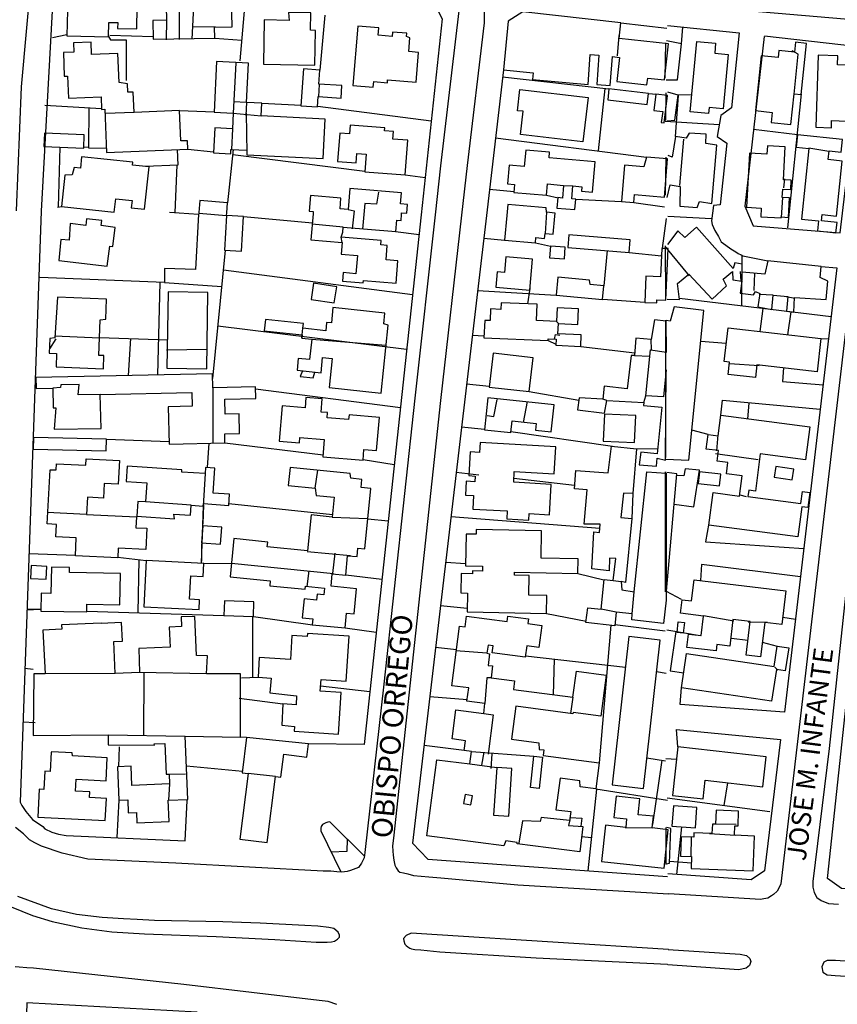
# Model space of a CAD drawing. Units: millimetres. Extents: x 734 to 8077, y 427 to 7224.
# Drawn here: x 1835 to 2032, y 1961 to 2198 of the extents above; entities that cross this region are included whole.
import ezdxf

# ---------------------------------------------------------------- set-up
doc = ezdxf.new("R2010")
doc.units = ezdxf.units.MM
for name, color, linetype in [('CALLES', 8, 'Continuous'), ('CERCOS', 252, 'Continuous'), ('EDFICIOS', 9, 'Continuous'), ('NOM-CALLES', 252, 'Continuous')]:
    doc.layers.add(name, color=color, linetype=linetype)
doc.styles.add('SIMPLEX', font='SIMPLEX.shx', dxfattribs={"height": 5})

msp = doc.modelspace()

# ---------------------------------------------------------------- linework, layer by layer
at = {"layer": 'CALLES'}
for points in [[(1834.35, 2152.44), (1835.59, 2182.3), (1838.14, 2210.77)], [(1929.12, 2210.8), (1937.67, 2208.88), (1938.77, 2208.8), (1939.79, 2208.39), (1940.36, 2207.86), (1940.9, 2207.01), (1941.1, 2205.9), (1941.35, 2204.56), (1941.27, 2202.68), (1940.86, 2200.52), (1936.42, 2163.22), (1935.11, 2151.45)], [(1990.47, 2202.54), (1968.5, 2204.88), (1952.64, 2206.61), (1951.7, 2206.73), (1950.64, 2206.65), (1949.82, 2206.24), (1948.6, 2205.47), (1947.79, 2204.28), (1947.06, 2202.94), (1946.9, 2200.86), (1946.9, 2198.9), (1946.9, 2197.64), (1942.86, 2163.31), (1941.5, 2151.39)], [(1990.4, 2202.3), (2040.29, 2198.05), (2041.03, 2197.67), (2041.87, 2196.89), (2042.44, 2196.06), (2042.47, 2194.96), (2042.21, 2193.94), (2018.37, 1990.45), (2017.99, 1989.64), (2017.49, 1988.71), (2016.63, 1987.9), (2016.14, 1987.58), (2015.19, 1987.06), (2014.29, 1986.86), (2013.47, 1986.75), (1991.41, 1988.05)], [(1935.11, 2151.45), (1930.21, 2107.37), (1922.75, 2038.55), (1918.23, 1998.02), (1918.07, 1996.76), (1917.42, 1995.45), (1916.69, 1994.43), (1914.73, 1993.66), (1913.92, 1993.49), (1912.66, 1993.33), (1911.43, 1993.41), (1910.01, 1993.53), (1908.21, 1993.57), (1872.7, 1995.44), (1851.51, 1996.43), (1845.31, 1997.85), (1840.33, 1999.56), (1838.78, 2000.37), (1837.48, 2001.11), (1836.01, 2002.53), (1834.09, 2004.08)], [(1941.5, 2151.39), (1936.41, 2106.76), (1929.39, 2041.08), (1925.12, 2001.45), (1924.88, 1999.66), (1924.92, 1998.32), (1925.04, 1997.38), (1925.17, 1996.16), (1925.41, 1995.01), (1925.74, 1994.36), (1926.27, 1993.59), (1926.6, 1993.3), (1927.53, 1993.1), (1928.59, 1992.9), (1929.9, 1992.49), (1931.77, 1992.37), (1933.61, 1992.21), (1936.5, 1991.97), (1955.05, 1990.24), (1991.43, 1988.06)], [(2034.15, 2062.12), (2029.98, 2023.06), (2026.09, 1991.02), (2026.04, 1989.72), (2026.35, 1988.41), (2026.99, 1987.22), (2028.04, 1986.47), (2029.87, 1985.76), (2032.28, 1985.57)], [(1833.05, 1984.92), (1838.19, 1982.89), (1842.92, 1981.46), (1850.1, 1979.88), (1857.31, 1978.91), (1865.14, 1978.43), (1882.43, 1977.84), (1896.57, 1977.13), (1906.48, 1976.49), (1909.17, 1976.49), (1910.19, 1976.53), (1910.92, 1976.69), (1911.61, 1977.14), (1912.14, 1977.63), (1912.1, 1978.16), (1911.78, 1978.86), (1910.76, 1979.71), (1909.57, 1979.99), (1906.92, 1980.32), (1903.74, 1980.48), (1893.02, 1981.03), (1884.01, 1981.35), (1867.54, 1981.7), (1863.43, 1981.9), (1860.12, 1982.06), (1854.99, 1982.38), (1848.79, 1983.14), (1842.8, 1984.44), (1834.64, 1987.41)], [(1991.31, 1974.68), (1935.62, 1978.19), (1929.39, 1978.63), (1928.12, 1978.02), (1927.51, 1977.33), (1927.59, 1976.75), (1927.84, 1975.98), (1928.17, 1975.61), (1928.57, 1975.29), (1929.02, 1975), (1929.43, 1974.84), (1930.25, 1974.68), (1931.67, 1974.6), (1936.24, 1974.16), (1959.44, 1972.72), (1991.09, 1971.17)], [(1991.26, 1974.7), (2008.6, 1973.58), (2010.06, 1973.28), (2010.87, 1972.53), (2011.15, 1971.76), (2010.85, 1970.82), (2009.99, 1970.18), (2008.23, 1969.83), (1991.18, 1970.99)], [(1911.43, 1961.45), (1909.39, 1962.14), (1907.19, 1962.38), (1874.65, 1966.26), (1838.41, 1970.17), (1836.86, 1970.25), (1834.99, 1970.45), (1834.05, 1970.49)]]:
    msp.add_lwpolyline(points, dxfattribs=at)
msp.add_lwpolyline([(2052.4, 1970.62), (2031.48, 1972.07), (2029.52, 1972.01), (2028.7, 1971.61), (2028.24, 1970.51), (2028.51, 1969.24), (2029.52, 1968.62), (2031.4, 1968.4), (2057.83, 1966.81), (2081.28, 1965.25), (2082.47, 1965.65), (2082.93, 1966.42), (2083.02, 1967.32), (2082.54, 1968.06), (2081.73, 1968.72), (2080.55, 1968.98), (2064.35, 1969.88)], close=True, dxfattribs=at)
at = {"layer": 'CERCOS'}
for points in [[(1843.52, 2210.78), (1840.25, 2152.38)], [(1862.45, 2210.53), (1934.8, 2202.49), (1936.84, 2198.63), (1931.76, 2151.49)], [(1889.75, 2207.05), (1888.13, 2188.49)], [(1908.6, 2199.52), (1907.38, 2186.3)], [(1979.82, 2197.69), (1990.89, 2196.38)], [(1991.04, 2197.04), (2008.33, 2195.27), (2006.47, 2177.21), (2003.92, 2175.4), (2003.05, 2170.35), (2005.36, 2168.7), (2003.78, 2153.86), (2002.15, 2153.71), (2001.66, 2150), (2001.81, 2149.15), (2002.49, 2147.71), (2003.34, 2146.27), (2003.97, 2145), (2005.11, 2144.13), (2006.32, 2143.26), (2007.5, 2142.6), (2008.07, 2142.19), (2008.8, 2141.85), (2009.24, 2141.6), (2015.26, 2140.36)], [(1994.43, 2192.62), (1994.79, 2196.64)], [(1843, 2194.13), (1846.5, 2194.85)], [(1856.48, 2194.34), (1857, 2193.6), (1860.75, 2193.57), (1860.72, 2183.75), (1860.72, 2183.75)], [(1856.84, 2194.7), (1867.26, 2194.39)], [(1882.06, 2194.01), (1888.57, 2193.5)], [(2014.32, 2194.35), (2009.69, 2153.55), (2011.69, 2148.8), (2032.68, 2147.12), (2037.78, 2190.36), (2036.33, 2191.97), (2014.44, 2194.47)], [(1951.59, 2186.38), (1947.47, 2151.33)], [(1951.39, 2184.71), (1976.99, 2181.75)], [(1976.01, 2181.86), (1974.36, 2166.84)], [(1986.51, 2180.65), (1988.43, 2180.5)], [(1992.97, 2170.31), (1993.73, 2180.16)], [(1996.94, 2180.38), (1993.63, 2180.22)], [(2023.28, 2180.62), (2020, 2148.31)], [(1841.15, 2177.83), (1854.84, 2177.02)], [(1893.42, 2178.34), (1902.85, 2177.85)], [(1906.86, 2177.64), (1934.19, 2174.06)], [(1851.76, 2177.2), (1851.69, 2167.61)], [(1873.61, 2176.54), (1881.91, 2176.22)], [(2003.53, 2173.15), (1990.52, 2173.95)], [(2022.39, 2170.73), (2011.78, 2171.98)], [(1949.67, 2170.03), (1986.03, 2165.34)], [(1844.82, 2167.71), (1844.4, 2153.27)], [(1850.54, 2167.79), (1851.69, 2167.74)], [(1851.69, 2167.61), (1855.98, 2167.51)], [(1873.01, 2167.17), (1873.2, 2163.39), (1865.44, 2163.09)], [(1875.6, 2167.27), (1881.79, 2166.64)], [(1886.53, 2167.15), (1885.18, 2154.39)], [(1886.41, 2165.96), (1918.24, 2162.01)], [(1872.95, 2163.38), (1872.48, 2152)], [(1927.9, 2161.06), (1932.72, 2160.41)], [(1948.21, 2157.64), (1954.07, 2157.08)], [(1961.94, 2156.18), (1964.74, 2155.59)], [(1968.99, 2155.22), (1980.02, 2154.67)], [(1982.94, 2154.42), (1990.35, 2153.37)], [(1840.25, 2152.38), (1835.21, 2010.17), (1835.62, 2009.35), (1836.56, 2007.89), (1838.23, 2005.97), (1840.71, 2004.26), (1841.2, 2003.73), (1842.87, 2002.92), (1844.46, 2002.43), (1846.34, 2002.15), (1874.97, 2000.86), (1875.41, 2010.52)], [(1871.15, 2152.08), (1878.13, 2151.66), (1877.45, 2138.3), (1869.99, 2138.54), (1869.96, 2135.16), (1839.93, 2136.36)], [(1844.24, 2153.27), (1845.3, 2153.46)], [(1872.49, 2152.07), (1872.48, 2152)], [(1931.76, 2151.49), (1918.01, 2023.99), (1904.63, 2024.21)], [(1947.47, 2151.33), (1929.72, 2000.25), (1933.35, 1996.42), (1991.11, 1992.22)], [(1888.99, 2151.07), (1905.58, 2149.53)], [(1981.85, 2142.43), (1989.62, 2141.62), (1989.91, 2143.47), (1990.8, 2150.56)], [(2001.66, 2150.49), (1991.14, 2151.09)], [(1925.63, 2147.48), (1931.25, 2146.73)], [(1946.83, 2145.86), (1951.85, 2145.38)], [(1959.26, 2144.69), (1962.88, 2143.94)], [(1884.61, 2142.95), (1881.56, 2112.06)], [(1976.51, 2142.86), (1975.78, 2134.41)], [(2008.96, 2141.76), (2008.91, 2129.51)], [(1884.15, 2138.27), (1929.69, 2132.28)], [(2028.06, 2139.02), (2031.82, 2138.68), (2019.26, 2031.81), (1994.14, 2033.66), (1994.47, 2037.74)], [(1868.83, 2135.2), (1868.26, 2112.95)], [(1869.96, 2135.16), (1883.75, 2134.22)], [(1945.35, 2133.29), (1964.3, 2132.14)], [(1957.94, 2133.73), (1957.4, 2130.03)], [(1975.47, 2131.16), (1985.61, 2130.42)], [(2030.44, 2126.93), (1993.93, 2131.3)], [(2014.06, 2128.89), (2013.29, 2123.39)], [(2020.77, 2128.14), (2019.94, 2122.62)], [(1882.82, 2124.76), (1928.27, 2119.11)], [(1854.3, 2121.92), (1870.68, 2121.39)], [(1861.82, 2121.68), (1861.26, 2112.79)], [(1944.08, 2122.49), (1946.91, 2122.32)], [(1962.31, 2121.21), (1964.2, 2120.35)], [(2005.21, 2120.52), (1999.06, 2121.02)], [(2029.81, 2121.55), (2029.81, 2121.56), (2028.1, 2121.62)], [(1970.18, 2119.81), (1983.18, 2118.24)], [(1903.18, 2113.93), (1902.68, 2112.53), (1905.78, 2112.21), (1906.21, 2113.62)], [(2019.02, 2114.64), (2018.77, 2111.35), (2028.52, 2110.56)], [(1891.87, 2109.57), (1926.76, 2105.09)], [(1942.71, 2110.81), (1948.16, 2110.24)], [(1957.78, 2108.93), (1969.7, 2106.89)], [(2003.9, 2103.27), (2004.28, 2106.85), (2027.83, 2104.7)], [(2010.43, 2102.4), (2010.76, 2106.17)], [(1941.49, 2100.42), (1947.01, 2099.91)], [(1953.39, 2099.29), (1977.87, 2095.81)], [(2000.84, 2098.6), (1996.91, 2099.66)], [(1855.98, 2097.48), (1871.09, 2096.96)], [(1880.69, 2096.54), (1880.24, 2090.65)], [(1884.52, 2096.62), (1908.15, 2093.71)], [(1983.59, 2095.19), (1988.73, 2095.26)], [(1917.78, 2092.59), (1925.28, 2091.41)], [(1992.69, 2081.86), (1997.4, 2081.17), (1998.76, 2090.01), (1995.33, 2090.37), (1994.99, 2088.7), (1993.3, 2088.75)], [(1940.21, 2089.53), (1945.63, 2088.94)], [(1954.1, 2088.14), (1968.72, 2086.45)], [(1982.74, 2084.4), (1982.46, 2078.41)], [(1879.32, 2081.48), (1878.83, 2067.62)], [(1879.33, 2081.64), (1879.17, 2077.12)], [(1885.49, 2081.97), (1910.42, 2079.38)], [(1918.93, 2078.33), (1923.82, 2077.84)], [(1938.96, 2078.87), (1974.76, 2076.03)], [(2001.06, 2077.28), (2000.21, 2072.81), (2023.89, 2071.17)], [(1878.92, 2072.27), (1878.85, 2068.11)], [(2058.62, 2069.97), (2091.15, 2066.78), (2093.36, 2063.09), (2087.37, 1988.68), (2084.49, 1986.5), (2032.98, 1989.36), (2029.58, 1991.76), (2037.75, 2068.06), (2041.66, 2071.78), (2058.62, 2069.97)], [(1837.33, 2070.01), (1848.53, 2069.6)], [(1858.75, 2069.13), (1865.57, 2068.31)], [(1863.77, 2068.53), (1863.53, 2055.68)], [(1879.45, 2067.59), (1886.1, 2067.67)], [(1937.67, 2067.91), (1942.44, 2067.54)], [(2023.09, 2064.39), (1999.22, 2067.36), (1999.01, 2063.46)], [(1913.61, 2064.84), (1922.3, 2063.76)], [(1969.49, 2065.18), (1975.78, 2063.64)], [(1994.48, 2058.88), (1990.87, 2060.87)], [(1836.85, 2056.57), (1840.24, 2056.6)], [(1836.85, 2056.44), (1840.07, 2056.6)], [(1936.44, 2057.44), (1942.87, 2056.83)], [(1851.28, 2056.09), (1884.3, 2055.05)], [(1891.18, 2054.8), (1891.19, 2040.15)], [(1891.37, 2054.8), (1905.58, 2052.83)], [(1961.95, 2055.5), (1971.48, 2053.7)], [(2021.88, 2054.13), (2018.81, 2054.56)], [(1913.45, 2052.05), (1920.93, 2051.04)], [(1977.47, 2052.69), (1974.65, 2019.59)], [(1978.43, 2052.91), (1990.54, 2051.37)], [(1990.9, 2051.61), (1998.94, 2050.25)], [(1993.11, 2051.24), (1991.69, 2041.77), (1995, 2041.28)], [(2006.46, 2049.57), (2010.41, 2049.1)], [(1935.26, 2047.45), (1940.3, 2046.86)], [(2013.89, 2048.62), (2017.45, 2047.71)], [(1956.87, 2045.33), (1980.97, 2042.66)], [(1836.35, 2042.37), (1838.37, 2042.13)], [(1963.76, 2044.57), (1963.56, 2035.99)], [(1888.51, 2040.06), (1892.49, 2040.19)], [(1988.43, 2041.58), (1990.75, 2041.19)], [(1907.56, 2038.1), (1919.39, 2036.75)], [(1933.87, 2035.6), (1942.85, 2034.83)], [(1887.96, 2035.15), (1898.46, 2033.77)], [(1835.89, 2029.48), (1838.84, 2029.27)], [(1993.58, 2023.48), (1993.22, 2027.59), (2018.25, 2025.25), (2014.42, 1993.63), (2011.21, 1991.46), (1991.15, 1992.89)], [(1859.03, 2023.48), (1858.92, 2018.67)], [(1932.49, 2023.83), (1942.15, 2022.66)], [(1986.09, 2020.78), (1990.56, 2020.08)], [(1989.69, 2020.22), (1987.5, 2004.74)], [(1993.27, 2020.41), (1990.7, 2020.56)], [(2005.49, 2014.83), (2004.62, 2009.32)], [(1973.98, 2013.28), (1971.91, 1993.62)], [(1973.84, 2013.31), (1991.1, 2010.59)], [(1858.99, 2010.61), (1858.48, 2001.6)], [(1991.01, 2011.21), (2015.75, 2007.9)], [(1918.12, 1997.11), (1909.8, 2005.37), (1909.27, 2005.29), (1908.78, 2005.2), (1908.37, 2004.96), (1908.01, 2004.76), (1907.72, 2004.31), (1907.64, 2003.86), (1907.64, 2003.21), (1912.46, 1993.34)], [(1967.61, 2006.42), (1970.49, 2006.26), (1970.19, 2004.33)], [(1994.44, 2004.19), (1993.28, 1992.73)], [(1913.95, 2001.25), (1913.88, 1998.28), (1910.13, 1998.12)], [(1972.74, 2001.53), (1970.4, 2001.8)], [(1991.56, 1995.94), (1996.83, 1995.55)], [(1860.75, 1946.35), (1873.18, 1945.79), (1877.53, 1949.99), (1877.85, 1959.64), (1836.83, 1961.86), (1834.56, 1889.1)]]:
    msp.add_lwpolyline(points, dxfattribs=at)
at = {"layer": 'EDFICIOS'}
for points in [[(1882.06, 2194.01), (1882, 2196.59), (1886.25, 2196.68), (1886.11, 2203.35), (1877.01, 2203.16), (1876.9, 2208.28), (1870.24, 2208.14), (1870.44, 2198.31), (1867.19, 2198.25), (1867.28, 2193.71)], [(1846.49, 2194.52), (1856.48, 2194.31), (1856.55, 2197.78), (1858.73, 2197.74), (1858.7, 2196.3), (1863.28, 2196.2), (1863.39, 2201.47), (1865.13, 2201.43), (1865.24, 2206.51), (1859.12, 2206.65), (1859.1, 2205.71), (1852.42, 2205.85), (1852.41, 2205.19), (1850.48, 2205.23), (1850.44, 2203.66), (1846.69, 2203.74)], [(1893.78, 2187.71), (1906.15, 2187.45), (1906.32, 2195.84), (1905.15, 2195.87), (1905.23, 2200.06), (1899.83, 2200.15), (1900, 2198.23), (1894, 2198.36)], [(1951.58, 2186.32), (1958.71, 2185.64), (1958.56, 2184.06), (1971.96, 2182.8), (1972.49, 2190.07), (1974.57, 2189.91), (1974.03, 2182.85), (1977.26, 2182.6), (1977.87, 2189.55), (1979.52, 2189.36), (1978.85, 2183.56), (1986.1, 2182.73), (1986.3, 2184.36), (1990.33, 2183.93), (1991.3, 2192.61), (1979.4, 2193.93), (1979.82, 2197.69), (1956.27, 2200.31), (1952.69, 2198.09)], [(1915.3, 2182.6), (1920.23, 2182.18), (1920.35, 2183.54), (1923.64, 2183.26), (1923.7, 2183.98), (1930.54, 2183.4), (1931.15, 2190.54), (1928.77, 2190.74), (1929.06, 2194.05), (1928.25, 2194.34), (1928.32, 2195.15), (1924.9, 2195.45), (1924.81, 2194.39), (1921.39, 2194.69), (1921.54, 2196.47), (1916.52, 2196.89)], [(1845.86, 2184.83), (1846.66, 2184.86), (1846.88, 2179.53), (1854.73, 2179.85), (1854.85, 2176.84), (1855.6, 2176.87), (1856.02, 2166.48), (1875.6, 2167.27), (1875.52, 2169.31), (1873.9, 2169.25), (1873.61, 2176.54), (1862.66, 2176.1), (1862.46, 2181), (1861.19, 2180.95), (1861.11, 2182.97), (1859.04, 2183.28), (1858.75, 2190.27), (1852.43, 2190.01), (1852.31, 2192.99), (1848.09, 2192.82), (1848.17, 2190.63), (1845.63, 2190.53)], [(2002.67, 2192.78), (2002.45, 2190.35), (2005.66, 2190.06), (2004.47, 2177.01), (2001.07, 2177.32), (2000.94, 2175.83), (1996.56, 2176.23), (1998.11, 2193.19)], [(2021.87, 2193.01), (2021.62, 2190.64), (2017.86, 2191.04), (2017.68, 2189.32), (2013.65, 2189.74), (2012.26, 2176.54), (2016.28, 2176.12), (2016.02, 2173.72), (2020.77, 2173.22), (2021.55, 2180.58), (2023.26, 2180.4), (2024.56, 2192.72)], [(2027.38, 2189.85), (2026.81, 2172.54), (2030.53, 2172.42), (2030.59, 2174.15), (2034.26, 2174.03), (2034.7, 2187.47), (2032.01, 2187.56), (2032.08, 2189.7)], [(1881.91, 2176.18), (1886.52, 2175.95), (1886.33, 2172.19), (1882.08, 2172.4), (1881.78, 2166.37), (1885.92, 2166.17), (1885.97, 2167.18), (1889.83, 2166.99), (1889.78, 2165.9), (1908.21, 2164.99), (1908.68, 2174.5), (1893.27, 2175.26), (1893.42, 2178.34), (1889.75, 2178.52), (1890.21, 2187.96), (1882.51, 2188.34)], [(1902.84, 2177.73), (1906.85, 2177.47), (1907.01, 2179.92), (1912.48, 2179.57), (1912.67, 2182.57), (1907.17, 2182.92), (1907.38, 2186.3), (1903.41, 2186.56)], [(1971.94, 2179.72), (1970.69, 2169.02), (1955.65, 2170.76), (1956.3, 2176.37), (1954.94, 2176.53), (1955.53, 2181.62)], [(1976.69, 2179.13), (1986.2, 2178.02), (1986.51, 2180.65), (1976.99, 2181.75)], [(1987.76, 2176.6), (1989.92, 2176.32), (1989.58, 2173.7), (1990.24, 2173.62), (1991.08, 2180.16), (1988.27, 2180.52)], [(1911.66, 2164.33), (1916.09, 2163.99), (1916.26, 2166.25), (1918.55, 2166.07), (1918.22, 2161.79), (1927.9, 2161.06), (1928.53, 2169.43), (1924.93, 2169.71), (1925.07, 2171.51), (1922.97, 2171.67), (1923.02, 2172.41), (1914.65, 2173.05), (1914.49, 2170.95), (1912.18, 2171.12)], [(1840.93, 2167.88), (1850.53, 2167.47), (1850.67, 2170.74), (1841.07, 2171.15)], [(2022.07, 2167.72), (2025.12, 2167.4), (2023.3, 2150.46), (2027.45, 2150.02), (2027.19, 2147.59), (2031.63, 2147.11), (2031.9, 2149.61), (2028.15, 2150.01), (2028.31, 2151.51), (2031.73, 2151.14), (2033.16, 2164.39), (2029.75, 2164.76), (2029.98, 2166.89), (2032.86, 2166.58), (2033.18, 2169.57), (2022.39, 2170.73)], [(2015.13, 2168.05), (2015.02, 2166.04), (2010.84, 2166.27), (2010.11, 2153.27), (2013.63, 2153.08), (2013.52, 2151.01), (2018.41, 2150.74), (2018.42, 2150.96), (2020.17, 2150.86), (2020.43, 2155.57), (2018.7, 2155.67), (2018.81, 2157.65), (2020.73, 2157.54), (2020.86, 2159.79), (2018.99, 2159.89), (2019.43, 2167.8)], [(1956.58, 2163.1), (1952.97, 2163.41), (1952.58, 2158.89), (1954.22, 2158.75), (1954.06, 2156.86), (1961.94, 2156.18), (1962.18, 2158.89), (1966.06, 2158.55), (1965.79, 2155.5), (1964.66, 2155.6), (1964.45, 2153.09), (1968.77, 2152.72), (1968.99, 2155.22), (1968.04, 2155.31), (1968.31, 2158.42), (1970.48, 2158.23), (1970.39, 2157.18), (1973.05, 2156.95), (1973.68, 2164.25), (1962.56, 2165.21), (1962.67, 2166.54), (1956.93, 2167.04)], [(1845.2, 2153.47), (1857.89, 2152.13), (1858.23, 2155.35), (1862.17, 2154.94), (1861.99, 2153.14), (1865.19, 2152.81), (1866.27, 2163), (1862.31, 2163.42), (1862.39, 2164.11), (1850.02, 2165.41), (1849.73, 2162.67), (1848.26, 2162.83), (1847.77, 2161.08), (1846, 2161.03)], [(1985.38, 2163.04), (1980.76, 2163.43), (1980.02, 2154.67), (1982.94, 2154.42), (1983.1, 2156.35), (1990.33, 2155.73), (1991.1, 2164.91), (1986.03, 2165.34)], [(1884.43, 2142.96), (1888.5, 2142.72), (1888.99, 2151.07), (1884.92, 2151.31)], [(1844.54, 2140.51), (1856.2, 2139.09), (1856.79, 2143.96), (1857.56, 2143.87), (1858.12, 2148.45), (1854.72, 2148.87), (1854.86, 2150.07), (1851.2, 2150.52), (1851.01, 2148.91), (1847.26, 2149.37), (1847.04, 2145.35), (1845.06, 2145.53)], [(1967.12, 2143.63), (1981.87, 2142.42), (1982.11, 2145.42), (1967.36, 2146.63)], [(1962.68, 2141.13), (1966.25, 2140.88), (1966.45, 2143.69), (1962.88, 2143.94)], [(1989.4, 2136.54), (1985.88, 2136.69), (1985.61, 2130.41), (1988.48, 2130.29), (1988.51, 2131.05), (1990.67, 2130.96), (1991.2, 2143.33), (1989.69, 2143.4)], [(1951.84, 2137.61), (1950.07, 2137.77), (1949.73, 2134.06), (1957.9, 2133.31), (1958.58, 2140.76), (1952.18, 2141.35)], [(1905.25, 2131.12), (1910.84, 2130.26), (1911.43, 2134.16), (1905.84, 2135.01)], [(1964.3, 2132.14), (1975.46, 2131.09), (1975.78, 2134.41), (1972.45, 2134.72), (1972.28, 2135.76), (1964.71, 2136.47)], [(1870.56, 2114.59), (1880.14, 2114.43), (1880.44, 2132.76), (1870.87, 2132.92)], [(1843.61, 2121.83), (1842.38, 2121.67), (1842.24, 2118.15), (1844, 2118.08), (1843.87, 2114.87), (1855.26, 2114.41), (1855.39, 2117.59), (1854.13, 2117.64), (1854.47, 2126.16), (1855.85, 2126.35), (1856.04, 2131.16), (1844.25, 2131.63)], [(1962.31, 2121.21), (1962.33, 2121.6), (1964.26, 2121.52), (1964.19, 2120.08), (1970.18, 2119.81), (1970.3, 2122.58), (1964.69, 2122.82), (1964.8, 2125.28), (1969.46, 2125.08), (1969.62, 2128.82), (1964.51, 2129.05), (1964.37, 2125.79), (1959.51, 2126), (1959.69, 2129.93), (1951.03, 2130.31), (1950.96, 2128.72), (1948.48, 2128.83), (1948.35, 2126), (1947.07, 2126.05), (1946.89, 2121.89)], [(1894.01, 2123.52), (1903.11, 2122.57), (1903.03, 2121.76), (1905.43, 2121.51), (1904.92, 2116.64), (1902.18, 2116.93), (1901.88, 2114.07), (1907.66, 2113.46), (1908.05, 2117.14), (1910.37, 2116.89), (1909.64, 2109.9), (1922.13, 2108.59), (1923.85, 2124.92), (1922.75, 2125.24), (1923.02, 2127.82), (1910.53, 2129.14), (1910.15, 2125.44), (1908.99, 2125.56), (1908.78, 2123.59), (1903.32, 2124.16), (1903.44, 2125.28), (1894.29, 2126.24)], [(2027.08, 2113.7), (2012.61, 2115.39), (2012.25, 2112.29), (2005.68, 2113.06), (2006.02, 2116.02), (2004.71, 2116.17), (2005.65, 2124.28), (2028.01, 2121.67)], [(1948.14, 2110.03), (1957.78, 2108.93), (1958.71, 2117.07), (1949.07, 2118.18)], [(1871.1, 2096.32), (1884.52, 2096.62), (1884.48, 2098.76), (1888.05, 2098.84), (1887.95, 2103.6), (1884.6, 2103.52), (1884.52, 2107.08), (1891.93, 2107.25), (1891.86, 2110.05), (1881.61, 2109.82), (1881.54, 2113.24), (1839, 2112.29), (1839.06, 2109.64), (1843.06, 2109.73), (1843.16, 2104.99), (1843.79, 2105.01), (1843.43, 2099.89), (1854.7, 2100.02), (1854.51, 2108.21), (1876.59, 2108.7), (1876.66, 2105.43), (1870.9, 2105.3)], [(1897.61, 2097.02), (1902.48, 2096.63), (1902.58, 2097.85), (1908.45, 2097.37), (1908.12, 2093.26), (1917.77, 2092.47), (1917.98, 2095.02), (1921.05, 2094.77), (1921.7, 2102.73), (1914.4, 2103.32), (1914.31, 2102.18), (1909.13, 2102.61), (1909.23, 2103.88), (1907.71, 2104.01), (1907.97, 2107.2), (1904.04, 2107.52), (1903.84, 2105.04), (1898.3, 2105.49)], [(1947, 2099.72), (1953.37, 2099.06), (1953.66, 2101.87), (1959.46, 2101.27), (1959.29, 2099.66), (1963.1, 2099.26), (1963.77, 2105.76), (1947.8, 2107.42)], [(1975.56, 2097.04), (1983.11, 2096.68), (1983.42, 2103.18), (1975.87, 2103.54)], [(2025.34, 2100.44), (2024.3, 2092.5), (2013.41, 2093.94), (2012.23, 2085.01), (2010.64, 2085.22), (2010.44, 2083.7), (2023.17, 2082.02), (2023.55, 2084.91), (2025.34, 2084.67), (2024.86, 2081.03), (2023.43, 2081.22), (2022.47, 2073.99), (2001, 2076.82), (2002.03, 2084.63), (2008.43, 2083.79), (2009.07, 2088.64), (2005.24, 2089.14), (2005.6, 2091.87), (2003.02, 2092.21), (2003.35, 2094.72), (2000.38, 2095.11), (2000.84, 2098.6), (2003.24, 2098.28), (2003.9, 2103.27)], [(1838.36, 2095.1), (1855.92, 2094.7), (1855.98, 2097.51), (1838.42, 2097.91)], [(1943.22, 2088.71), (1944.75, 2088.62), (1944.68, 2087.25), (1942.63, 2087.36), (1942.44, 2084.02), (1944.38, 2083.91), (1944.19, 2080.68), (1952.47, 2080.21), (1952.36, 2078.34), (1957.71, 2078.03), (1957.8, 2079.57), (1962.68, 2079.29), (1963.1, 2086.61), (1954.04, 2087.13), (1954.18, 2089.67), (1963.81, 2089.12), (1964.19, 2095.67), (1945.94, 2096.71), (1945.8, 2094.31), (1943.55, 2094.44)], [(1858.82, 2086.68), (1855.48, 2086.84), (1855.3, 2083.3), (1851.42, 2083.49), (1851.21, 2079.37), (1863.22, 2078.76), (1863.09, 2076.16), (1865.73, 2076.03), (1865.47, 2070.93), (1858.85, 2071.27), (1858.74, 2068.93), (1848.52, 2069.45), (1848.74, 2073.73), (1843.83, 2073.98), (1843.98, 2076.96), (1841.76, 2077.08), (1842.42, 2090.14), (1843.86, 2090.07), (1843.94, 2091.55), (1851, 2091.2), (1851.08, 2092.79), (1859.11, 2092.38)], [(1872.41, 2078.32), (1872.26, 2079.47), (1876.22, 2079.2), (1876.38, 2081.58), (1879.32, 2081.38), (1879.35, 2081.97), (1885.47, 2081.56), (1885.64, 2084.24), (1881.72, 2084.51), (1882.12, 2090.53), (1879.83, 2090.68), (1879.73, 2089.19), (1874.19, 2089.56), (1874.12, 2090.07), (1861.03, 2090.95), (1860.79, 2087.31), (1865.7, 2086.99), (1865.39, 2082.39), (1863.56, 2082.51), (1863.32, 2078.92)], [(1899.79, 2086.32), (1906.23, 2085.68), (1906.48, 2083.97), (1910.84, 2083.53), (1910.36, 2078.75), (1905.27, 2079.25), (1904.41, 2070.61), (1894.73, 2071.57), (1894.84, 2072.74), (1886.69, 2073.55), (1885.77, 2064.38), (1895.44, 2063.42), (1895.33, 2062.22), (1903.84, 2061.37), (1903.91, 2062.08), (1908.47, 2061.62), (1908.31, 2060.03), (1906.74, 2060.19), (1906.6, 2058.77), (1903.58, 2059.07), (1903.12, 2054.49), (1905.68, 2054.24), (1905.54, 2052.84), (1913.45, 2052.05), (1913.81, 2055.61), (1915.61, 2055.43), (1916.21, 2061.47), (1910.08, 2062.08), (1910.38, 2065.05), (1913.6, 2064.73), (1914.07, 2069.45), (1916.34, 2069.22), (1916.54, 2071.25), (1918.21, 2071.08), (1919.65, 2085.6), (1917.31, 2085.84), (1917.51, 2087.82), (1914.81, 2088.09), (1914.71, 2089.2), (1900.22, 2090.64)], [(2016.78, 2088.32), (2021.12, 2087.66), (2021.51, 2090.26), (2017.17, 2090.91)], [(1998.49, 2086.82), (2003.61, 2086.24), (2003.93, 2089.04), (1998.81, 2089.62)], [(1878.89, 2072.55), (1883.45, 2072.21), (1883.75, 2076.3), (1879.19, 2076.63)], [(1942.42, 2066.98), (1946.53, 2066.89), (1946.51, 2065.73), (1944.1, 2065.78), (1944.09, 2065.1), (1941.39, 2065.15), (1941.3, 2060.48), (1942.94, 2060.44), (1942.85, 2055.9), (1961.95, 2055.5), (1962.04, 2059.86), (1957.69, 2059.95), (1957.79, 2064.69), (1954.22, 2064.76), (1954.24, 2065.5), (1969.49, 2065.18), (1969.56, 2068.67), (1960.63, 2068.86), (1960.76, 2075.42), (1945.03, 2075.74), (1945.01, 2074.6), (1942.58, 2074.65)], [(1837.7, 2063.96), (1841.48, 2063.76), (1841.65, 2066.87), (1837.87, 2067.07)], [(1842.65, 2060.35), (1840.31, 2060.4), (1840.23, 2056.12), (1851.27, 2055.92), (1851.31, 2057.79), (1859.23, 2057.64), (1859.36, 2065.18), (1847.12, 2065.4), (1847.14, 2066.63), (1842.77, 2066.71)], [(1864.99, 2057.16), (1878.31, 2056.47), (1878.44, 2058.83), (1875.99, 2058.96), (1876.28, 2064.57), (1879.29, 2064.41), (1879.45, 2067.59), (1865.57, 2068.31)], [(2019.58, 2060.98), (2018.61, 2052.9), (2014.47, 2053.4), (2013.47, 2045.12), (2009.98, 2045.54), (2010.95, 2053.6), (2006.82, 2054.1), (2006.05, 2047.68), (2002.96, 2048.05), (2002.78, 2046.52), (1995.7, 2047.37), (1996.09, 2050.6), (1999.14, 2050.23), (1999.71, 2054.93), (1994.23, 2055.58), (1994.62, 2058.84), (1996.89, 2058.57), (1997.5, 2063.64)], [(1884.3, 2055.05), (1891.37, 2054.8), (1891.5, 2058.31), (1884.43, 2058.56)], [(1838.36, 2026.14), (1856.44, 2026.33), (1856.44, 2023.97), (1867.54, 2023.84), (1867.53, 2024.18), (1870.04, 2024.29), (1870.35, 2016.85), (1871.11, 2016.89), (1871.21, 2014.56), (1862.13, 2014.17), (1861.94, 2018.8), (1858.65, 2018.66), (1858.99, 2010.61), (1861.13, 2010.7), (1861.26, 2007.6), (1863.21, 2007.68), (1863.31, 2005.16), (1871.08, 2005.49), (1870.87, 2010.61), (1875.6, 2010.81), (1874.95, 2026.01), (1888.25, 2025.78), (1888.25, 2040.98), (1880.12, 2040.98), (1880.3, 2045.32), (1877.66, 2045.41), (1877.26, 2054.84), (1874.01, 2054.7), (1874.11, 2052.37), (1871.11, 2052.24), (1871.32, 2047.41), (1863.76, 2047.09), (1864, 2041.34), (1858.11, 2041.09), (1857.78, 2048.81), (1859.85, 2048.9), (1859.66, 2053.35), (1854.76, 2053.15), (1854.77, 2053.19), (1845.19, 2052.78), (1845.23, 2051.73), (1840.71, 2051.54), (1841.25, 2040.98), (1838.54, 2040.98)], [(1935.54, 2020.35), (1943.46, 2019.33), (1943.85, 2022.33), (1942.14, 2022.55), (1942.44, 2024.93), (1939.24, 2025.34), (1940.14, 2032.33), (1946.82, 2031.46), (1947.13, 2033.87), (1942.8, 2034.43), (1943.21, 2037.61), (1939.16, 2038.13), (1941.03, 2052.51), (1942.36, 2052.33), (1942.69, 2054.91), (1952.49, 2053.64), (1952.65, 2054.9), (1957.61, 2054.26), (1957.46, 2053.09), (1960.82, 2052.65), (1960.13, 2047.37), (1957.18, 2047.75), (1956.82, 2045.01), (1948.9, 2046.04), (1949.13, 2047.78), (1947.87, 2047.95), (1947.61, 2046), (1948.24, 2045.8), (1947.89, 2043.06), (1948.96, 2042.92), (1948.6, 2040.09), (1954.28, 2039.36), (1954, 2037.23), (1968.32, 2035.37), (1969.13, 2041.66), (1976.33, 2040.73), (1975.05, 2030.87), (1968.35, 2031.74), (1968.31, 2031.43), (1954.53, 2033.22), (1953.5, 2025.29), (1960.1, 2024.44), (1960.21, 2022.84), (1961.3, 2022.7), (1961.13, 2021.34), (1974.65, 2019.59), (1973.84, 2013.31), (1970.03, 2013.8), (1969.93, 2015.31), (1965.21, 2015.92), (1964.23, 2008.33), (1967.79, 2007.87), (1967.58, 2006.24), (1967.53, 2005.89), (1967.28, 2004.52), (1970.72, 2004.26), (1969.93, 1998.17), (1954.92, 2000.11), (1954.85, 2000.45), (1952.13, 2000.81), (1951.68, 1999.65), (1933.17, 2002.05)], [(1995.13, 2053.36), (1994.86, 2050.84), (1993.4, 2050.99), (1993.67, 2053.51)], [(1900.28, 2044.46), (1892.8, 2044.94), (1892.49, 2040.19), (1895.64, 2039.99), (1895.3, 2036.45), (1901.78, 2035.74), (1901.64, 2033.57), (1898.46, 2033.77), (1898.19, 2028.68), (1901.29, 2028.38), (1901.21, 2027.19), (1911.9, 2026.5), (1912.54, 2036.5), (1907.48, 2036.83), (1907.66, 2039.64), (1913.75, 2039.25), (1914.45, 2050.05), (1904.41, 2050.7), (1904.36, 2050.01), (1900.65, 2050.25)], [(1977.77, 2014.28), (1985.26, 2013.43), (1989.29, 2049.14), (1981.8, 2049.99)], [(2020.25, 2047.29), (2019.42, 2041.72), (2017.28, 2042.04), (2016.15, 2034.41), (1994.46, 2037.63), (1995.68, 2045.89), (2016.72, 2042.77), (2017.45, 2047.71)], [(1888.7, 2017.23), (1890.14, 2017.05), (1888.15, 2001.27), (1894.68, 2000.45), (1896.68, 2016.34), (1898.02, 2016.17), (1898.72, 2021.69), (1904.22, 2021), (1904.63, 2024.21), (1889.71, 2025.66)], [(1992.24, 2011.77), (1999.64, 2010.93), (2000.16, 2015.44), (2014.03, 2013.85), (2014.85, 2021.05), (1993.58, 2023.48)], [(1842.71, 2022.16), (1842.48, 2017.55), (1841.16, 2017.62), (1840.94, 2013.17), (1839.84, 2013.23), (1839.51, 2006.51), (1855.71, 2005.7), (1855.98, 2011.06), (1851.93, 2011.26), (1852, 2012.64), (1848.56, 2012.81), (1848.7, 2015.65), (1855.9, 2015.3), (1856.18, 2020.84), (1847.84, 2021.26), (1847.71, 2022.03), (1842.86, 2022.27)], [(1960.99, 2020.99), (1960.18, 2013.46), (1958.1, 2013.68), (1958.91, 2021.21)], [(1949.18, 2007), (1952.85, 2006.75), (1953.63, 2018.23), (1949.95, 2018.48)], [(1942, 2009.83), (1943.73, 2009.51), (1944.12, 2011.64), (1942.4, 2011.96)], [(1978.16, 2006.43), (1981.24, 2006.11), (1981.03, 2004.07), (1976.13, 2004.59), (1975.21, 1995.87), (1990.29, 1994.28), (1991.27, 2003.52), (1987.41, 2003.93), (1987.71, 2006.73), (1984.03, 2007.11), (1984.44, 2010.94), (1978.7, 2011.55)], [(1992.14, 2004.36), (1997.81, 2003.95), (1998.17, 2008.86), (1992.5, 2009.28)], [(1994.18, 1997.16), (1996.88, 1997.06), (1996.77, 1994.17), (2011.69, 1993.6), (2012.02, 2001.98), (2007.2, 2002.16), (2007.29, 2004.46), (2008.06, 2004.43), (2008.2, 2007.98), (2002.77, 2008.19), (2002.64, 2004.85), (2001.87, 2004.88), (2001.78, 2002.58), (1997.44, 2002.75), (1997.4, 2001.68), (1994.36, 2001.8)]]:
    msp.add_lwpolyline(points, close=True, dxfattribs=at)
for points in [[(1873.44, 2208.11), (1873.48, 2193.66)], [(1877.01, 2203.16), (1876.57, 2193.71)], [(1870.44, 2198.31), (1870.34, 2193.61)], [(1882.25, 2196.6), (1876.76, 2196.68)], [(1979.35, 2194.6), (1978.98, 2189.69)], [(1990.55, 2184.34), (1990.67, 2192.86)], [(1990.72, 2183.96), (1993.5, 2183.93), (1994.43, 2192.62), (1990.85, 2193.3)], [(2021.53, 2180.47), (2022.54, 2190.13), (2021.08, 2190.92)], [(1887.17, 2188.03), (1886.52, 2175.9)], [(1907.16, 2179.91), (1907.3, 2182.82)], [(1990.68, 2174.18), (1990.73, 2180.79)], [(1990.96, 2174.12), (1991, 2174.08), (1992.88, 2174.23), (1993.63, 2180.22), (1991.19, 2181.02)], [(1889.75, 2178.52), (1886.63, 2178.63)], [(1889.75, 2178.52), (1889.52, 2175.37)], [(1862.66, 2176.1), (1855.75, 2175.87)], [(1886.52, 2175.9), (1893.27, 2175.26)], [(1889.63, 2175.94), (1889.82, 2166.28)], [(1886.33, 2172.19), (1886.1, 2167.17)], [(1991, 2155.63), (1991.68, 2158.65), (1994.12, 2158.26), (1994.04, 2153.57), (1998.24, 2153.2), (1998.78, 2154.67), (2001.72, 2154.19), (2002.95, 2168.26), (2000.34, 2168.61), (2000.36, 2170.85), (1996.28, 2171.13), (1995.57, 2169.92), (1992.97, 2170.31), (1992.23, 2165.38), (1991.21, 2165.71)], [(1994.07, 2158.51), (1994.97, 2169.65)], [(2029.92, 2166.74), (2025.07, 2167.47)], [(1990.61, 2156.19), (1990.72, 2165.33)], [(1966.06, 2158.55), (1968.31, 2158.42)], [(2019.26, 2160.16), (2019.04, 2158)], [(1905.76, 2151.74), (1905.24, 2145.46), (1912.72, 2144.83), (1912.48, 2142), (1916.43, 2141.66), (1916.07, 2137.29), (1913, 2137.55), (1912.83, 2135.5), (1917.81, 2135.08), (1917.86, 2135.66), (1925.74, 2135.01), (1926.19, 2140.37), (1923.31, 2140.62), (1923.6, 2144.11), (1922.06, 2144.24), (1922.15, 2145.26), (1912.54, 2146.06), (1912.88, 2147.29), (1912.98, 2148.53), (1925.68, 2147.47), (1925.91, 2150.21), (1926.92, 2150.12), (1927.03, 2151.53), (1927.07, 2151.95), (1928.29, 2151.85), (1928.47, 2153.97), (1926.82, 2154.11), (1927.04, 2156.79), (1914.61, 2157.83), (1914.18, 2152.71), (1912.24, 2152.87), (1912.46, 2155.51), (1905.1, 2156.12), (1904.78, 2152.31)], [(1921.52, 2156.92), (1921.03, 2154.06), (1918.18, 2154.21), (1917.63, 2147.99)], [(1884.98, 2151.94), (1885.18, 2154.39), (1878.52, 2154.92), (1878.28, 2152.01)], [(1963.93, 2151.17), (1964, 2151.89), (1961.97, 2152.08), (1961.84, 2153.14), (1952.65, 2153.99), (1952.4, 2151.28)], [(2018.78, 2155.6), (2018.46, 2150.82)], [(1857.05, 2152.22), (1857.89, 2152.13), (1857.9, 2152.21)], [(1878.28, 2152.01), (1878.27, 2151.87)], [(1878.27, 2151.87), (1884.94, 2151.34), (1884.98, 2151.94)], [(1904.78, 2152.31), (1905.8, 2152.23), (1905.76, 2151.74)], [(1914.18, 2152.71), (1915.68, 2152.44), (1915.19, 2148.13)], [(1952.4, 2151.28), (1951.85, 2145.38)], [(1961.97, 2152.08), (1961.59, 2146.96)], [(1912.98, 2148.53), (1905.54, 2149.24)], [(1951.85, 2145.38), (1959.26, 2144.69), (1959.38, 2146), (1961.48, 2145.81), (1961.59, 2146.96), (1963.53, 2146.78), (1963.93, 2151.17)], [(2014.5, 2137.22), (2009.03, 2137.68), (2009.05, 2139.6), (2007.26, 2139.94), (2006.88, 2138.55), (1998.03, 2148.47), (1995.28, 2146.01), (1993.58, 2147.65), (1991.06, 2144.29)], [(1912.72, 2144.83), (1912.54, 2146.06)], [(1990.69, 2131.35), (1990.63, 2143.99)], [(1996.4, 2136.79), (1990.66, 2143.72)], [(1991.02, 2131.19), (1993.96, 2131.08), (1993.5, 2134.92), (1996.22, 2137.18), (2001.79, 2131.17), (2005.25, 2134.41), (2004.45, 2135.96), (2006.71, 2137.82), (2006.77, 2135.82), (2008.93, 2135.48), (2008.54, 2132.62), (2011.8, 2132.23), (2012.26, 2133.04), (2013.31, 2132.5), (2012.84, 2129.32), (2016.18, 2128.68), (2016.53, 2132.14), (2020.08, 2131.82), (2019.72, 2128.32), (2021.48, 2128.02), (2021.63, 2131.61), (2029.26, 2131.09), (2029.66, 2135.53), (2027.8, 2136.41), (2028.06, 2139.02), (2015.26, 2140.36), (2014.5, 2137.22)], [(2008.8, 2135.51), (2008.65, 2137.8)], [(2011.92, 2133.28), (2012.08, 2137.45)], [(2013.14, 2132.34), (2016.49, 2132.23)], [(2019.67, 2131.84), (2021.74, 2131.42)], [(1990.71, 2092.71), (1996.18, 2092.46), (1999.81, 2128.42), (1992.64, 2129.3), (1991.71, 2125.88), (1990.85, 2126.05)], [(1964.8, 2125.28), (1964.37, 2125.79)], [(1990.74, 2114.14), (1990.1, 2107.7), (1985.86, 2107.9), (1986.99, 2118.98), (1990.86, 2118.38), (1990.74, 2125.87), (1987.93, 2126.19), (1987.16, 2121.43), (1983.49, 2121.75), (1983.13, 2117.64), (1982.31, 2117.64), (1981.34, 2109.61), (1975.8, 2110.26), (1975.52, 2107.08), (1969.77, 2107.45), (1969.37, 2104.51), (1975.92, 2103.74), (1976.45, 2106.8), (1985.41, 2106.27), (1985.29, 2105.58), (1989.73, 2105.18), (1988.6, 2093.97), (1984.69, 2094.34), (1984.28, 2091.32), (1988.44, 2090.96), (1988.56, 2092.92), (1990.6, 2092.47), (1990.74, 2114.14)], [(1990.64, 2093.05), (1990.64, 2126.09)], [(1903.08, 2121.76), (1903.32, 2124.16)], [(1843.85, 2121.61), (1842.28, 2119.19)], [(1843.57, 2122.36), (1854.29, 2121.9)], [(1905.43, 2121.51), (1923.3, 2120.12)], [(1963.84, 2121.53), (1964.08, 2122.66), (1965.14, 2122.54)], [(1987.19, 2119.05), (1987.16, 2121.43)], [(1880.23, 2119.07), (1870.48, 2118.87)], [(1983.13, 2117.64), (1986.73, 2117.42)], [(2013.18, 2115.11), (2006.04, 2115.58)], [(1854.51, 2108.21), (1849.19, 2108.17), (1849.46, 2110.61), (1845.02, 2110.53), (1844.93, 2109.88), (1843.06, 2109.73)], [(1881.61, 2109.82), (1881.61, 2096.56)], [(1947.66, 2103.14), (1949.28, 2102.92), (1950.05, 2106.99)], [(1956.44, 2101.51), (1957.38, 2106.51)], [(1976.45, 2106.8), (1975.52, 2107.08)], [(1985.41, 2106.27), (1985.86, 2107.9)], [(2003.16, 2098.52), (2002.85, 2094.66)], [(1982.47, 2054.01), (1982.56, 2055.48), (1978.69, 2055.88), (1978.4, 2052.58), (1971.44, 2053.35), (1971.92, 2056.86), (1975.14, 2056.57), (1975.79, 2063.7), (1977.99, 2063.5), (1978.64, 2068.75), (1977.09, 2068.88), (1977.01, 2065.78), (1972.85, 2066.27), (1973.34, 2075.15), (1974.68, 2075.02), (1974.84, 2077.02), (1971.01, 2077.02), (1971.7, 2085.33), (1968.65, 2085.53), (1969.01, 2089.93), (1976.75, 2089.36), (1977.56, 2095.84), (1983.59, 2095.19), (1982.74, 2084.4), (1980.46, 2084.52), (1979.81, 2078.61), (1982.46, 2078.41), (1980.96, 2063.01), (1979.94, 2063.21), (1980.07, 2061.22), (1983.08, 2060.77), (1986.08, 2089.66), (1990.76, 2089.33), (1990.78, 2058.74), (1990.13, 2053.12), (1982.47, 2054.01)], [(2002.64, 2094.05), (2012.94, 2092.63)], [(1906.23, 2085.68), (1906.92, 2090.01)], [(1990.6, 2060.74), (1990.62, 2089.66)], [(1879.73, 2089.19), (1879.32, 2081.38)], [(1990.83, 2060.88), (1993.33, 2089.14), (1990.93, 2089.48)], [(2008.52, 2084.1), (2009.98, 2083.68)], [(1876.38, 2081.58), (1865.39, 2082.39)], [(1851.21, 2079.37), (1841.75, 2079.85)], [(1910.36, 2078.75), (1918.87, 2078.41)], [(1904.33, 2070.47), (1914.73, 2069.53)], [(1910.5, 2065.19), (1911.03, 2070.02)], [(1910.7, 2065.07), (1886.14, 2067.53)], [(1904.36, 2062.07), (1904.81, 2065.8)], [(1977.99, 2063.5), (1979.94, 2063.21)], [(1982.56, 2055.48), (1983.08, 2060.77)], [(1978.69, 2055.88), (1975.14, 2056.57)], [(2007.07, 2053.67), (1999.71, 2054.94)], [(2015.18, 2053.36), (2010.49, 2053.44)], [(1947.61, 2046), (1940.14, 2046.59)], [(2017.66, 2041.89), (2016.89, 2042.59)], [(1858.11, 2041.09), (1841.25, 2040.98)], [(1880.12, 2040.98), (1864, 2041.34)], [(1864.99, 2041.35), (1864.89, 2026.2)], [(1948.6, 2040.09), (1947.55, 2040.07), (1947.13, 2033.87)], [(1968.32, 2035.37), (1967.69, 2031.51)], [(1946.82, 2031.46), (1949.07, 2031.12), (1947.88, 2021.69)], [(1856.44, 2026.33), (1874.95, 2026.01)], [(1889.71, 2025.66), (1888.25, 2025.78)], [(1943.85, 2022.33), (1958.91, 2021.21)], [(1946.36, 2019.07), (1946.96, 2022.16)], [(1948.61, 2018.24), (1948.85, 2021.74)], [(1875.26, 2018.85), (1888.75, 2017.63)], [(1943.46, 2019.33), (1949.95, 2018.48)], [(1871.11, 2016.89), (1875.06, 2016.98)], [(1896.68, 2016.34), (1890.14, 2017.05)], [(1871.21, 2014.56), (1870.97, 2010.61)], [(1967.48, 2005.74), (1960.69, 2006.45), (1960.43, 2005.52), (1956.19, 2005.64), (1955.25, 2000.28)], [(2002.39, 2004.96), (2007.57, 2004.84)], [(1980.91, 2004.08), (1987.41, 2003.93)], [(1990.74, 1995.15), (1990.73, 2004.04)], [(1990.77, 1995.34), (1991.55, 1995.5), (1991.87, 2003.82), (1990.89, 2004.03)], [(2007.35, 2002.15), (2001.19, 2002.52)], [(1996.79, 1997.13), (1996.87, 2001.7)]]:
    msp.add_lwpolyline(points, dxfattribs=at)

# ---------------------------------------------------------------- texts
at = {"layer": 'NOM-CALLES', "color": 7, "style": 'SIMPLEX'}
msp.add_text('OBISPO ORREGO', height=5, rotation=84.5768, dxfattribs=at).set_placement((1924.7, 2001.28, -125))
at = {"layer": 'NOM-CALLES', "style": 'SIMPLEX'}
msp.add_text('JOSE M. INFANTE', height=4.6732, rotation=82.5332, dxfattribs=at).set_placement((2024.32, 1995.82))

doc.saveas('drawing.dxf')
